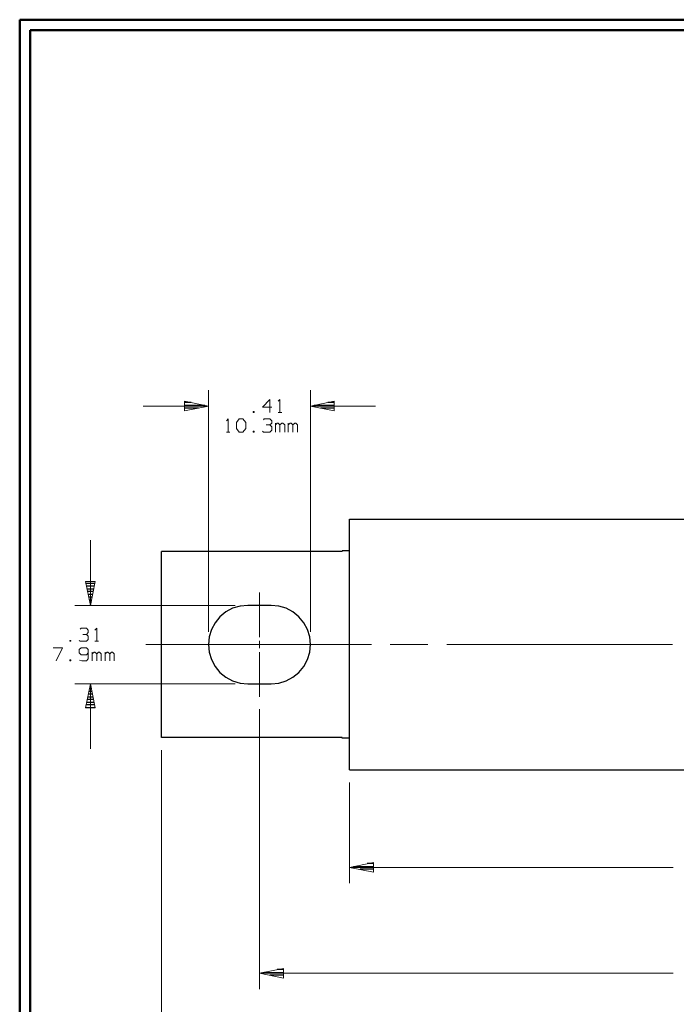
# Model space of a CAD drawing. Units: inches. Extents: x -3.57 to 3.55, y -2.65 to 2.89.
# Drawn here: x -3.57 to -1.17, y -0.83 to 2.76 of the extents above; entities that cross this region are included whole.
import ezdxf

# ---------------------------------------------------------------- set-up
doc = ezdxf.new("R2010")
doc.units = ezdxf.units.IN
doc.header["$MEASUREMENT"] = 0
doc.layers.add('Layer 1', color=7, linetype='Continuous')

msp = doc.modelspace()

# ---------------------------------------------------------------- linework, layer by layer
at = {"layer": 'Layer 1', "lineweight": 50}
for points in [[(-3.5667, 2.7597), (-3.5667, 2.7597), (-3.5667, -2.6458), (-3.5667, -2.6458)], [(3.5521, 2.7597), (3.5521, 2.7597), (-3.5667, 2.7597), (-3.5667, 2.7597)], [(-3.5285, 2.7215), (-3.5285, 2.7215), (-3.5285, -2.6076), (-3.5285, -2.6076)], [(3.5146, 2.7215), (3.5146, 2.7215), (-3.5285, 2.7215), (-3.5285, 2.7215)]]:
    msp.add_open_spline(points, degree=3, dxfattribs=at)
at = {"layer": 'Layer 1', "lineweight": 13}
for points in [[(-2.8792, 0.5306), (-2.8792, 0.5306), (-2.8792, 1.4104), (-2.8792, 1.4104)], [(-2.5076, 0.5306), (-2.5076, 0.5306), (-2.5076, 1.4104), (-2.5076, 1.4104)], [(-2.6556, 1.3764), (-2.6556, 1.3764), (-2.6826, 1.3486), (-2.6826, 1.3486)], [(-2.6556, 1.3292), (-2.6556, 1.3292), (-2.6556, 1.3764), (-2.6556, 1.3764)], [(-2.625, 1.3701), (-2.625, 1.3701), (-2.6187, 1.3764), (-2.6187, 1.3764)], [(-2.6187, 1.3764), (-2.6187, 1.3764), (-2.6187, 1.3292), (-2.6187, 1.3292)], [(-3.1167, 1.3528), (-3.1167, 1.3528), (-2.8792, 1.3528), (-2.8792, 1.3528)], [(-2.7132, 1.3326), (-2.7132, 1.3326), (-2.716, 1.3326), (-2.716, 1.3326)], [(-2.716, 1.3326), (-2.716, 1.3326), (-2.716, 1.3292), (-2.716, 1.3292)], [(-2.716, 1.3292), (-2.716, 1.3292), (-2.7132, 1.3292), (-2.7132, 1.3292)], [(-2.7132, 1.3292), (-2.7132, 1.3292), (-2.7132, 1.3326), (-2.7132, 1.3326)], [(-2.6826, 1.3486), (-2.6826, 1.3486), (-2.6486, 1.3486), (-2.6486, 1.3486)], [(-2.625, 1.3292), (-2.625, 1.3292), (-2.6118, 1.3292), (-2.6118, 1.3292)], [(-2.5076, 1.3528), (-2.5076, 1.3528), (-2.2701, 1.3528), (-2.2701, 1.3528)], [(-2.8139, 1.2993), (-2.8139, 1.2993), (-2.8076, 1.3062), (-2.8076, 1.3062)], [(-2.8076, 1.3062), (-2.8076, 1.3062), (-2.8076, 1.2583), (-2.8076, 1.2583)], [(-2.7771, 1.2931), (-2.7771, 1.2931), (-2.7667, 1.3062), (-2.7667, 1.3062)], [(-2.7771, 1.2715), (-2.7771, 1.2715), (-2.7771, 1.2931), (-2.7771, 1.2931)], [(-2.7667, 1.3062), (-2.7667, 1.3062), (-2.7535, 1.3062), (-2.7535, 1.3062)], [(-2.7535, 1.3062), (-2.7535, 1.3062), (-2.7431, 1.2931), (-2.7431, 1.2931)], [(-2.7431, 1.2931), (-2.7431, 1.2931), (-2.7431, 1.2715), (-2.7431, 1.2715)], [(-2.6792, 1.3028), (-2.6792, 1.3028), (-2.6757, 1.3062), (-2.6757, 1.3062)], [(-2.6757, 1.3062), (-2.6757, 1.3062), (-2.6556, 1.3062), (-2.6556, 1.3062)], [(-2.6556, 1.3062), (-2.6556, 1.3062), (-2.6486, 1.2993), (-2.6486, 1.2993)], [(-2.6486, 1.2993), (-2.6486, 1.2993), (-2.6486, 1.2903), (-2.6486, 1.2903)], [(-2.8139, 1.2583), (-2.8139, 1.2583), (-2.8007, 1.2583), (-2.8007, 1.2583)], [(-2.7667, 1.2583), (-2.7667, 1.2583), (-2.7771, 1.2715), (-2.7771, 1.2715)], [(-2.7535, 1.2583), (-2.7535, 1.2583), (-2.7667, 1.2583), (-2.7667, 1.2583)], [(-2.7431, 1.2715), (-2.7431, 1.2715), (-2.7535, 1.2583), (-2.7535, 1.2583)], [(-2.7132, 1.2618), (-2.7132, 1.2618), (-2.716, 1.2618), (-2.716, 1.2618)], [(-2.716, 1.2618), (-2.716, 1.2618), (-2.716, 1.2583), (-2.716, 1.2583)], [(-2.716, 1.2583), (-2.716, 1.2583), (-2.7132, 1.2583), (-2.7132, 1.2583)], [(-2.7132, 1.2583), (-2.7132, 1.2583), (-2.7132, 1.2618), (-2.7132, 1.2618)], [(-2.6792, 1.2583), (-2.6792, 1.2583), (-2.6826, 1.2618), (-2.6826, 1.2618)], [(-2.6556, 1.2583), (-2.6556, 1.2583), (-2.6792, 1.2583), (-2.6792, 1.2583)], [(-2.6687, 1.284), (-2.6687, 1.284), (-2.6556, 1.284), (-2.6556, 1.284)], [(-2.6556, 1.284), (-2.6556, 1.284), (-2.6486, 1.2903), (-2.6486, 1.2903)], [(-2.6556, 1.284), (-2.6556, 1.284), (-2.6486, 1.2778), (-2.6486, 1.2778)], [(-2.6486, 1.2646), (-2.6486, 1.2646), (-2.6556, 1.2583), (-2.6556, 1.2583)], [(-2.6486, 1.2778), (-2.6486, 1.2778), (-2.6486, 1.2646), (-2.6486, 1.2646)], [(-2.6354, 1.2583), (-2.6354, 1.2583), (-2.6354, 1.2903), (-2.6354, 1.2903)], [(-2.6285, 1.2903), (-2.6285, 1.2903), (-2.6354, 1.284), (-2.6354, 1.284)], [(-2.625, 1.2903), (-2.625, 1.2903), (-2.6285, 1.2903), (-2.6285, 1.2903)], [(-2.6187, 1.284), (-2.6187, 1.284), (-2.625, 1.2903), (-2.625, 1.2903)], [(-2.6118, 1.2903), (-2.6118, 1.2903), (-2.6187, 1.284), (-2.6187, 1.284)], [(-2.6187, 1.2583), (-2.6187, 1.2583), (-2.6187, 1.284), (-2.6187, 1.284)], [(-2.6083, 1.2903), (-2.6083, 1.2903), (-2.6118, 1.2903), (-2.6118, 1.2903)], [(-2.6014, 1.284), (-2.6014, 1.284), (-2.6083, 1.2903), (-2.6083, 1.2903)], [(-2.6014, 1.2583), (-2.6014, 1.2583), (-2.6014, 1.284), (-2.6014, 1.284)], [(-2.5882, 1.2583), (-2.5882, 1.2583), (-2.5882, 1.2903), (-2.5882, 1.2903)], [(-2.5812, 1.2903), (-2.5812, 1.2903), (-2.5882, 1.284), (-2.5882, 1.284)], [(-2.5778, 1.2903), (-2.5778, 1.2903), (-2.5812, 1.2903), (-2.5812, 1.2903)], [(-2.5715, 1.284), (-2.5715, 1.284), (-2.5778, 1.2903), (-2.5778, 1.2903)], [(-2.5646, 1.2903), (-2.5646, 1.2903), (-2.5715, 1.284), (-2.5715, 1.284)], [(-2.5715, 1.2583), (-2.5715, 1.2583), (-2.5715, 1.284), (-2.5715, 1.284)], [(-2.5611, 1.2903), (-2.5611, 1.2903), (-2.5646, 1.2903), (-2.5646, 1.2903)], [(-2.5542, 1.284), (-2.5542, 1.284), (-2.5611, 1.2903), (-2.5611, 1.2903)], [(-2.5542, 1.2583), (-2.5542, 1.2583), (-2.5542, 1.284), (-2.5542, 1.284)], [(-3.309, 0.8646), (-3.309, 0.8646), (-3.309, 0.6271), (-3.309, 0.6271)], [(-2.6937, 0.5118), (-2.6937, 0.5118), (-2.6937, 0.6743), (-2.6937, 0.6743)], [(-2.7819, 0.6271), (-2.7819, 0.6271), (-3.366, 0.6271), (-3.366, 0.6271)], [(-3.3465, 0.5403), (-3.3465, 0.5403), (-3.3431, 0.5437), (-3.3431, 0.5437)], [(-3.3431, 0.5437), (-3.3431, 0.5437), (-3.3229, 0.5437), (-3.3229, 0.5437)], [(-3.3229, 0.5437), (-3.3229, 0.5437), (-3.3167, 0.5368), (-3.3167, 0.5368)], [(-3.2931, 0.5368), (-3.2931, 0.5368), (-3.2861, 0.5437), (-3.2861, 0.5437)], [(-3.2861, 0.5437), (-3.2861, 0.5437), (-3.2861, 0.4965), (-3.2861, 0.4965)], [(-3.3368, 0.5215), (-3.3368, 0.5215), (-3.3229, 0.5215), (-3.3229, 0.5215)], [(-3.3229, 0.5215), (-3.3229, 0.5215), (-3.3167, 0.5278), (-3.3167, 0.5278)], [(-3.3229, 0.5215), (-3.3229, 0.5215), (-3.3167, 0.5153), (-3.3167, 0.5153)], [(-3.3167, 0.5028), (-3.3167, 0.5028), (-3.3229, 0.4965), (-3.3229, 0.4965)], [(-3.3167, 0.5368), (-3.3167, 0.5368), (-3.3167, 0.5278), (-3.3167, 0.5278)], [(-3.3167, 0.5153), (-3.3167, 0.5153), (-3.3167, 0.5028), (-3.3167, 0.5028)], [(-3.4444, 0.4729), (-3.4444, 0.4729), (-3.4111, 0.4729), (-3.4111, 0.4729)], [(-3.4111, 0.4729), (-3.4111, 0.4729), (-3.434, 0.4257), (-3.434, 0.4257)], [(-3.3806, 0.4993), (-3.3806, 0.4993), (-3.384, 0.4993), (-3.384, 0.4993)], [(-3.384, 0.4993), (-3.384, 0.4993), (-3.384, 0.4965), (-3.384, 0.4965)], [(-3.384, 0.4965), (-3.384, 0.4965), (-3.3806, 0.4965), (-3.3806, 0.4965)], [(-3.3806, 0.4965), (-3.3806, 0.4965), (-3.3806, 0.4993), (-3.3806, 0.4993)], [(-3.3465, 0.4965), (-3.3465, 0.4965), (-3.35, 0.4993), (-3.35, 0.4993)], [(-3.3431, 0.4729), (-3.3431, 0.4729), (-3.35, 0.466), (-3.35, 0.466)], [(-3.3229, 0.4965), (-3.3229, 0.4965), (-3.3465, 0.4965), (-3.3465, 0.4965)], [(-3.3229, 0.4729), (-3.3229, 0.4729), (-3.3431, 0.4729), (-3.3431, 0.4729)], [(-3.3167, 0.466), (-3.3167, 0.466), (-3.3229, 0.4729), (-3.3229, 0.4729)], [(-3.2931, 0.4965), (-3.2931, 0.4965), (-3.2792, 0.4965), (-3.2792, 0.4965)], [(-3.1069, 0.4847), (-3.1069, 0.4847), (-2.2854, 0.4847), (-2.2854, 0.4847)], [(-2.6937, 0.4708), (-2.6937, 0.4708), (-2.6937, 0.4979), (-2.6937, 0.4979)], [(-2.2167, 0.4847), (-2.2167, 0.4847), (-2.0799, 0.4847), (-2.0799, 0.4847)], [(-2.0104, 0.4847), (-2.0104, 0.4847), (-1.1889, 0.4847), (-1.1889, 0.4847)], [(-3.35, 0.466), (-3.35, 0.466), (-3.35, 0.4542), (-3.35, 0.4542)], [(-3.35, 0.4542), (-3.35, 0.4542), (-3.3431, 0.4472), (-3.3431, 0.4472)], [(-3.3431, 0.4472), (-3.3431, 0.4472), (-3.3229, 0.4472), (-3.3229, 0.4472)], [(-3.3229, 0.4472), (-3.3229, 0.4472), (-3.3167, 0.4542), (-3.3167, 0.4542)], [(-3.3167, 0.4319), (-3.3167, 0.4319), (-3.3229, 0.4257), (-3.3229, 0.4257)], [(-3.3167, 0.466), (-3.3167, 0.466), (-3.3167, 0.4319), (-3.3167, 0.4319)], [(-3.3028, 0.4257), (-3.3028, 0.4257), (-3.3028, 0.4569), (-3.3028, 0.4569)], [(-3.2958, 0.4569), (-3.2958, 0.4569), (-3.3028, 0.4507), (-3.3028, 0.4507)], [(-3.2931, 0.4569), (-3.2931, 0.4569), (-3.2958, 0.4569), (-3.2958, 0.4569)], [(-3.2861, 0.4507), (-3.2861, 0.4507), (-3.2931, 0.4569), (-3.2931, 0.4569)], [(-3.2792, 0.4569), (-3.2792, 0.4569), (-3.2861, 0.4507), (-3.2861, 0.4507)], [(-3.2861, 0.4257), (-3.2861, 0.4257), (-3.2861, 0.4507), (-3.2861, 0.4507)], [(-3.2757, 0.4569), (-3.2757, 0.4569), (-3.2792, 0.4569), (-3.2792, 0.4569)], [(-3.2694, 0.4507), (-3.2694, 0.4507), (-3.2757, 0.4569), (-3.2757, 0.4569)], [(-3.2694, 0.4257), (-3.2694, 0.4257), (-3.2694, 0.4507), (-3.2694, 0.4507)], [(-3.2556, 0.4257), (-3.2556, 0.4257), (-3.2556, 0.4569), (-3.2556, 0.4569)], [(-3.2486, 0.4569), (-3.2486, 0.4569), (-3.2556, 0.4507), (-3.2556, 0.4507)], [(-3.2458, 0.4569), (-3.2458, 0.4569), (-3.2486, 0.4569), (-3.2486, 0.4569)], [(-3.2389, 0.4507), (-3.2389, 0.4507), (-3.2458, 0.4569), (-3.2458, 0.4569)], [(-3.2319, 0.4569), (-3.2319, 0.4569), (-3.2389, 0.4507), (-3.2389, 0.4507)], [(-3.2389, 0.4257), (-3.2389, 0.4257), (-3.2389, 0.4507), (-3.2389, 0.4507)], [(-3.2285, 0.4569), (-3.2285, 0.4569), (-3.2319, 0.4569), (-3.2319, 0.4569)], [(-3.2222, 0.4507), (-3.2222, 0.4507), (-3.2285, 0.4569), (-3.2285, 0.4569)], [(-3.2222, 0.4257), (-3.2222, 0.4257), (-3.2222, 0.4507), (-3.2222, 0.4507)], [(-2.6937, 0.2944), (-2.6937, 0.2944), (-2.6937, 0.4569), (-2.6937, 0.4569)], [(-3.3806, 0.4285), (-3.3806, 0.4285), (-3.384, 0.4285), (-3.384, 0.4285)], [(-3.384, 0.4285), (-3.384, 0.4285), (-3.384, 0.4257), (-3.384, 0.4257)], [(-3.384, 0.4257), (-3.384, 0.4257), (-3.3806, 0.4257), (-3.3806, 0.4257)], [(-3.3806, 0.4257), (-3.3806, 0.4257), (-3.3806, 0.4285), (-3.3806, 0.4285)], [(-3.3403, 0.4257), (-3.3403, 0.4257), (-3.3486, 0.4278), (-3.3486, 0.4278)], [(-3.3229, 0.4257), (-3.3229, 0.4257), (-3.3403, 0.4257), (-3.3403, 0.4257)], [(-2.7819, 0.3417), (-2.7819, 0.3417), (-3.366, 0.3417), (-3.366, 0.3417)], [(-3.309, 0.3417), (-3.309, 0.3417), (-3.309, 0.1042), (-3.309, 0.1042)], [(-2.6937, 0.2486), (-2.6937, 0.2486), (-2.6937, -0.7701), (-2.6937, -0.7701)], [(-3.0507, 0.1), (-3.0507, 0.1), (-3.0507, -1.1667), (-3.0507, -1.1667)], [(-2.3653, -0.0181), (-2.3653, -0.0181), (-2.3653, -0.384), (-2.3653, -0.384)], [(-2.3653, -0.3271), (-2.3653, -0.3271), (-1.1868, -0.3271), (-1.1868, -0.3271)], [(-2.6937, -0.7125), (-2.6937, -0.7125), (-1.1868, -0.7125), (-1.1868, -0.7125)]]:
    msp.add_open_spline(points, degree=3, dxfattribs=at)
for points in [[(-2.9667, 1.3354), (-2.9667, 1.3354), (-2.8792, 1.3528), (-2.8792, 1.3528), (-2.8792, 1.3528), (-2.8792, 1.3528), (-2.9667, 1.3701), (-2.9667, 1.3701), (-2.9667, 1.3701), (-2.9667, 1.3701), (-2.9667, 1.3354), (-2.9667, 1.3354)], [(-2.4208, 1.3701), (-2.4208, 1.3701), (-2.5076, 1.3528), (-2.5076, 1.3528), (-2.5076, 1.3528), (-2.5076, 1.3528), (-2.4208, 1.3354), (-2.4208, 1.3354), (-2.4208, 1.3354), (-2.4208, 1.3354), (-2.4208, 1.3701), (-2.4208, 1.3701)], [(-3.2917, 0.7146), (-3.2917, 0.7146), (-3.309, 0.6271), (-3.309, 0.6271), (-3.309, 0.6271), (-3.309, 0.6271), (-3.3264, 0.7146), (-3.3264, 0.7146), (-3.3264, 0.7146), (-3.3264, 0.7146), (-3.2917, 0.7146), (-3.2917, 0.7146)], [(-3.3264, 0.2542), (-3.3264, 0.2542), (-3.309, 0.3417), (-3.309, 0.3417), (-3.309, 0.3417), (-3.309, 0.3417), (-3.2917, 0.2542), (-3.2917, 0.2542), (-3.2917, 0.2542), (-3.2917, 0.2542), (-3.3264, 0.2542), (-3.3264, 0.2542)], [(-2.2778, -0.3097), (-2.2778, -0.3097), (-2.3653, -0.3271), (-2.3653, -0.3271), (-2.3653, -0.3271), (-2.3653, -0.3271), (-2.2778, -0.3444), (-2.2778, -0.3444), (-2.2778, -0.3444), (-2.2778, -0.3444), (-2.2778, -0.3097), (-2.2778, -0.3097)], [(-2.6062, -0.6951), (-2.6062, -0.6951), (-2.6937, -0.7125), (-2.6937, -0.7125), (-2.6937, -0.7125), (-2.6937, -0.7125), (-2.6062, -0.7306), (-2.6062, -0.7306), (-2.6062, -0.7306), (-2.6062, -0.7306), (-2.6062, -0.6951), (-2.6062, -0.6951)]]:
    msp.add_open_spline(points, degree=3, knots=[0, 0, 0, 0, 0.25, 0.25, 0.25, 0.25, 0.5, 0.5, 0.5, 0.5, 1, 1, 1, 1], dxfattribs=at)
at = {"layer": 'Layer 1', "lineweight": 25}
for points in [[(-2.9417, 1.366), (-2.9417, 1.366), (-2.966, 1.366), (-2.966, 1.366)], [(-2.4201, 1.366), (-2.4201, 1.366), (-2.4437, 1.366), (-2.4437, 1.366)], [(-2.966, 1.3556), (-2.966, 1.3556), (-2.8917, 1.3556), (-2.8917, 1.3556)], [(-2.9153, 1.3458), (-2.9153, 1.3458), (-2.966, 1.3458), (-2.966, 1.3458)], [(-2.966, 1.3361), (-2.966, 1.3361), (-2.966, 1.3361), (-2.966, 1.3361)], [(-2.4937, 1.3556), (-2.4937, 1.3556), (-2.4201, 1.3556), (-2.4201, 1.3556)], [(-2.4201, 1.3458), (-2.4201, 1.3458), (-2.4701, 1.3458), (-2.4701, 1.3458)], [(-2.4201, 1.3361), (-2.4201, 1.3361), (-2.4201, 1.3361), (-2.4201, 1.3361)], [(-2.3653, 0.941), (-2.3653, 0.941), (-0.3965, 0.941), (-0.3965, 0.941)], [(-2.3653, 0.8257), (-2.3653, 0.8257), (-2.3653, 0.941), (-2.3653, 0.941)], [(-2.3653, 0.8257), (-2.3653, 0.8257), (-2.3924, 0.8257), (-2.3924, 0.8257)], [(-2.3924, 0.8236), (-2.3924, 0.8236), (-2.3924, 0.8257), (-2.3924, 0.8257)], [(-2.3653, 0.0278), (-2.3653, 0.0278), (-2.3653, 0.8257), (-2.3653, 0.8257)], [(-2.3924, 0.8236), (-2.3924, 0.8236), (-3.0507, 0.8236), (-3.0507, 0.8236)], [(-3.0507, 0.1458), (-3.0507, 0.1458), (-3.0507, 0.8236), (-3.0507, 0.8236)], [(-3.3243, 0.7076), (-3.3243, 0.7076), (-3.2931, 0.7076), (-3.2931, 0.7076)], [(-3.2944, 0.6972), (-3.2944, 0.6972), (-3.3229, 0.6972), (-3.3229, 0.6972)], [(-3.3208, 0.6875), (-3.3208, 0.6875), (-3.2965, 0.6875), (-3.2965, 0.6875)], [(-3.2986, 0.6771), (-3.2986, 0.6771), (-3.3187, 0.6771), (-3.3187, 0.6771)], [(-3.3167, 0.6674), (-3.3167, 0.6674), (-3.3007, 0.6674), (-3.3007, 0.6674)], [(-3.3028, 0.6576), (-3.3028, 0.6576), (-3.3146, 0.6576), (-3.3146, 0.6576)], [(-3.3125, 0.6472), (-3.3125, 0.6472), (-3.3049, 0.6472), (-3.3049, 0.6472)], [(-3.3069, 0.6375), (-3.3069, 0.6375), (-3.3104, 0.6375), (-3.3104, 0.6375)], [(-3.309, 0.6278), (-3.309, 0.6278), (-3.309, 0.6278), (-3.309, 0.6278)], [(-2.6507, 0.6271), (-2.6507, 0.6271), (-2.7361, 0.6271), (-2.7361, 0.6271)], [(-3.3056, 0.3243), (-3.3056, 0.3243), (-3.3118, 0.3243), (-3.3118, 0.3243)], [(-3.3104, 0.3347), (-3.3104, 0.3347), (-3.3069, 0.3347), (-3.3069, 0.3347)], [(-2.7361, 0.3417), (-2.7361, 0.3417), (-2.6507, 0.3417), (-2.6507, 0.3417)], [(-3.3181, 0.2944), (-3.3181, 0.2944), (-3.2993, 0.2944), (-3.2993, 0.2944)], [(-3.3014, 0.3042), (-3.3014, 0.3042), (-3.316, 0.3042), (-3.316, 0.3042)], [(-3.3139, 0.3146), (-3.3139, 0.3146), (-3.3035, 0.3146), (-3.3035, 0.3146)], [(-3.3264, 0.2549), (-3.3264, 0.2549), (-3.2917, 0.2549), (-3.2917, 0.2549)], [(-3.2931, 0.2646), (-3.2931, 0.2646), (-3.3243, 0.2646), (-3.3243, 0.2646)], [(-3.3222, 0.2743), (-3.3222, 0.2743), (-3.2951, 0.2743), (-3.2951, 0.2743)], [(-3.2972, 0.2847), (-3.2972, 0.2847), (-3.3201, 0.2847), (-3.3201, 0.2847)], [(-2.3924, 0.1458), (-2.3924, 0.1458), (-3.0507, 0.1458), (-3.0507, 0.1458)], [(-2.3924, 0.1431), (-2.3924, 0.1431), (-2.3924, 0.1458), (-2.3924, 0.1458)], [(-2.3653, 0.1431), (-2.3653, 0.1431), (-2.3924, 0.1431), (-2.3924, 0.1431)], [(-2.3653, 0.0278), (-2.3653, 0.0278), (-0.3965, 0.0278), (-0.3965, 0.0278)], [(-2.2771, -0.3132), (-2.2771, -0.3132), (-2.3007, -0.3132), (-2.3007, -0.3132)], [(-2.3507, -0.3236), (-2.3507, -0.3236), (-2.2771, -0.3236), (-2.2771, -0.3236)], [(-2.2771, -0.3333), (-2.2771, -0.3333), (-2.3271, -0.3333), (-2.3271, -0.3333)], [(-2.2771, -0.3438), (-2.2771, -0.3438), (-2.2771, -0.3438), (-2.2771, -0.3438)], [(-2.6792, -0.7097), (-2.6792, -0.7097), (-2.6056, -0.7097), (-2.6056, -0.7097)], [(-2.6056, -0.6993), (-2.6056, -0.6993), (-2.6292, -0.6993), (-2.6292, -0.6993)], [(-2.6056, -0.7194), (-2.6056, -0.7194), (-2.6556, -0.7194), (-2.6556, -0.7194)], [(-2.6056, -0.7299), (-2.6056, -0.7299), (-2.6056, -0.7299), (-2.6056, -0.7299)]]:
    msp.add_open_spline(points, degree=3, dxfattribs=at)
for points in [[(-2.7361, 0.6271), (-2.7361, 0.6271), (-2.7639, 0.6243), (-2.7639, 0.6243), (-2.7639, 0.6243), (-2.7639, 0.6243), (-2.791, 0.6167), (-2.791, 0.6167), (-2.791, 0.6167), (-2.791, 0.6167), (-2.8153, 0.6035), (-2.8153, 0.6035), (-2.8153, 0.6035), (-2.8153, 0.6035), (-2.8375, 0.5854), (-2.8375, 0.5854), (-2.8375, 0.5854), (-2.8375, 0.5854), (-2.8549, 0.5639), (-2.8549, 0.5639), (-2.8549, 0.5639), (-2.8549, 0.5639), (-2.8681, 0.5389), (-2.8681, 0.5389), (-2.8681, 0.5389), (-2.8681, 0.5389), (-2.8764, 0.5125), (-2.8764, 0.5125), (-2.8764, 0.5125), (-2.8764, 0.5125), (-2.8792, 0.4847), (-2.8792, 0.4847), (-2.8792, 0.4847), (-2.8792, 0.4847), (-2.8764, 0.4569), (-2.8764, 0.4569), (-2.8764, 0.4569), (-2.8764, 0.4569), (-2.8681, 0.4299), (-2.8681, 0.4299), (-2.8681, 0.4299), (-2.8681, 0.4299), (-2.8549, 0.4049), (-2.8549, 0.4049), (-2.8549, 0.4049), (-2.8549, 0.4049), (-2.8375, 0.3833), (-2.8375, 0.3833), (-2.8375, 0.3833), (-2.8375, 0.3833), (-2.8153, 0.366), (-2.8153, 0.366), (-2.8153, 0.366), (-2.8153, 0.366), (-2.791, 0.3528), (-2.791, 0.3528), (-2.791, 0.3528), (-2.791, 0.3528), (-2.7639, 0.3444), (-2.7639, 0.3444), (-2.7639, 0.3444), (-2.7639, 0.3444), (-2.7361, 0.3417), (-2.7361, 0.3417)], [(-2.6507, 0.3417), (-2.6507, 0.3417), (-2.6229, 0.3444), (-2.6229, 0.3444), (-2.6229, 0.3444), (-2.6229, 0.3444), (-2.5958, 0.3528), (-2.5958, 0.3528), (-2.5958, 0.3528), (-2.5958, 0.3528), (-2.5715, 0.366), (-2.5715, 0.366), (-2.5715, 0.366), (-2.5715, 0.366), (-2.55, 0.3833), (-2.55, 0.3833), (-2.55, 0.3833), (-2.55, 0.3833), (-2.5319, 0.4049), (-2.5319, 0.4049), (-2.5319, 0.4049), (-2.5319, 0.4049), (-2.5187, 0.4299), (-2.5187, 0.4299), (-2.5187, 0.4299), (-2.5187, 0.4299), (-2.5104, 0.4569), (-2.5104, 0.4569), (-2.5104, 0.4569), (-2.5104, 0.4569), (-2.5076, 0.4847), (-2.5076, 0.4847), (-2.5076, 0.4847), (-2.5076, 0.4847), (-2.5104, 0.5125), (-2.5104, 0.5125), (-2.5104, 0.5125), (-2.5104, 0.5125), (-2.5187, 0.5389), (-2.5187, 0.5389), (-2.5187, 0.5389), (-2.5187, 0.5389), (-2.5319, 0.5639), (-2.5319, 0.5639), (-2.5319, 0.5639), (-2.5319, 0.5639), (-2.55, 0.5854), (-2.55, 0.5854), (-2.55, 0.5854), (-2.55, 0.5854), (-2.5715, 0.6035), (-2.5715, 0.6035), (-2.5715, 0.6035), (-2.5715, 0.6035), (-2.5958, 0.6167), (-2.5958, 0.6167), (-2.5958, 0.6167), (-2.5958, 0.6167), (-2.6229, 0.6243), (-2.6229, 0.6243), (-2.6229, 0.6243), (-2.6229, 0.6243), (-2.6507, 0.6271), (-2.6507, 0.6271)]]:
    msp.add_open_spline(points, degree=3, knots=[0, 0, 0, 0, 0.058824, 0.058824, 0.058824, 0.058824, 0.117647, 0.117647, 0.117647, 0.117647, 0.176471, 0.176471, 0.176471, 0.176471, 0.235294, 0.235294, 0.235294, 0.235294, 0.294118, 0.294118, 0.294118, 0.294118, 0.352941, 0.352941, 0.352941, 0.352941, 0.411765, 0.411765, 0.411765, 0.411765, 0.470588, 0.470588, 0.470588, 0.470588, 0.529412, 0.529412, 0.529412, 0.529412, 0.588235, 0.588235, 0.588235, 0.588235, 0.647059, 0.647059, 0.647059, 0.647059, 0.705882, 0.705882, 0.705882, 0.705882, 0.764706, 0.764706, 0.764706, 0.764706, 0.823529, 0.823529, 0.823529, 0.823529, 0.882353, 0.882353, 0.882353, 0.882353, 1, 1, 1, 1], dxfattribs=at)

doc.saveas('drawing.dxf')
